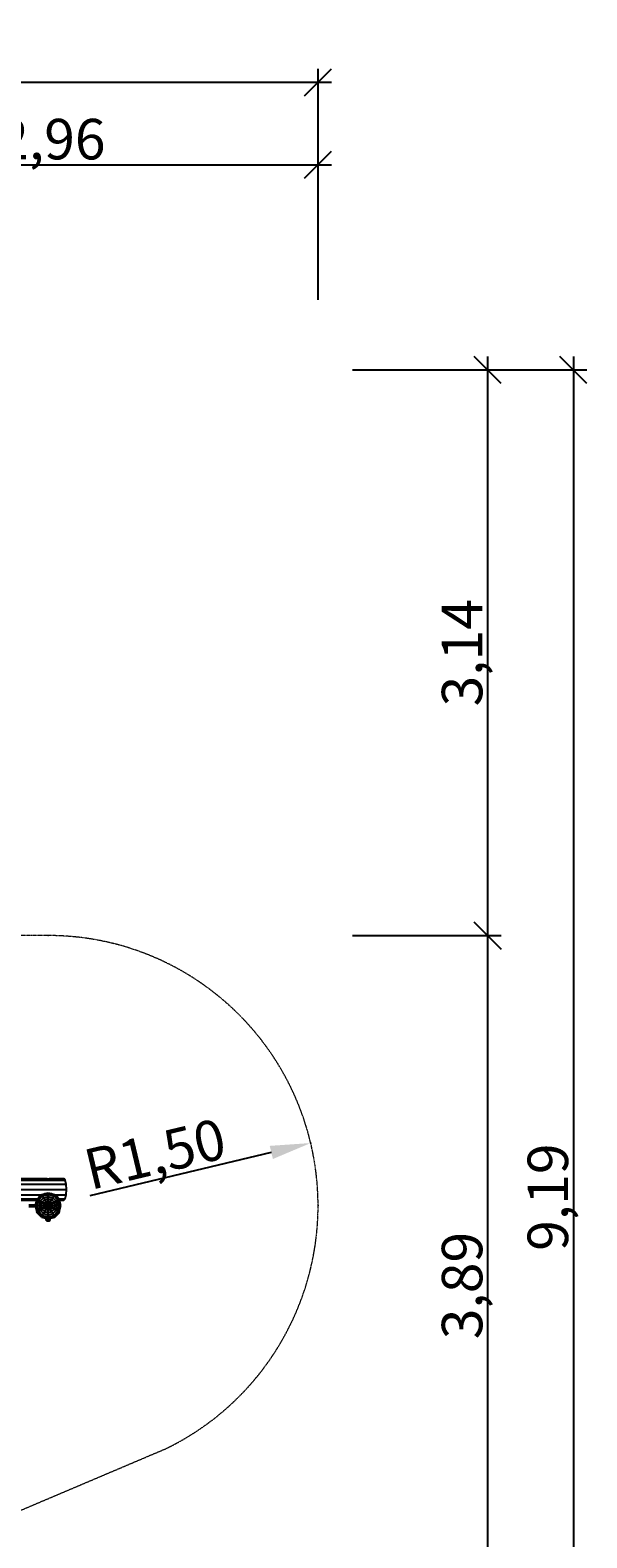
# Model space of a CAD drawing. Units: millimetres. Extents: x -2409 to 12195, y -3047 to 11077.
# Drawn here: x 9101 to 12195, y 2703 to 11077 of the extents above; entities that cross this region are included whole.
import ezdxf

# ---------------------------------------------------------------- set-up
doc = ezdxf.new("R2010")
doc.units = ezdxf.units.MM
doc.linetypes.add('DASHEDX2', pattern=[1.5, 1, -0.5])
doc.layers.get('0').update_dxf_attribs({"lineweight": 9})
doc.layers.add('1', color=7, linetype='Continuous')
doc.layers.add('BEMASSUNG-SH', color=7, linetype='Continuous', lineweight=9)
doc.layers.add('Fallbereich', color=5, linetype='DASHEDX2', lineweight=9)
doc.styles.add('ARIAL', font='arial.ttf')
doc.dimstyles.new('SH', dxfattribs={"dimtxt": 3, "dimasz": 0.18, "dimexe": 1, "dimexo": 2, "dimgap": 0.09, "dimtad": 1, "dimlfac": 0.001, "dimzin": 0, "dimtxsty": 'ARIAL', "dimtsz": 1, "dimcen": 0.09, "dimdle": 1, "dimadec": 0, "dimazin": 0, "dimtfac": 1, "dimtdec": 4, "dimtofl": 0, "dimtmove": 0, "dimatfit": 3, "dimfxl": 10, "dimfxlon": 1, "dimtolj": 1, "dimtzin": 0, "dimarcsym": 0})
doc.dimstyles.new('SH$4', dxfattribs={"dimtxt": 3, "dimasz": 3, "dimexe": 1, "dimexo": 2, "dimgap": 0.09, "dimtad": 1, "dimlfac": 0.001, "dimzin": 0, "dimtxsty": 'ARIAL', "dimsah": 1, "dimcen": 0.09, "dimdle": 1, "dimadec": 0, "dimazin": 0, "dimtfac": 1, "dimtdec": 4, "dimtofl": 0, "dimtmove": 0, "dimatfit": 3, "dimfxl": 10, "dimfxlon": 1, "dimtolj": 1, "dimtzin": 0, "dimarcsym": 0})

# ---------------------------------------------------------------- blocks, each defined once
blk = doc.blocks.new('*D64')
at = {"color": 0}
for p in [(10701, 10787.4), (0, 4547.9), (10701, 4547.9)]:
    blk.add_point(p, dxfattribs=at)
at = {"layer": 'BEMASSUNG-SH', "color": 0, "lineweight": -2}
for p, q in [((75, 10862.4), (-75, 10712.4)), ((0, 10037.4), (0, 10862.4)), ((10626, 10712.4), (10776, 10862.4)), ((10701, 10037.4), (10701, 10862.4)), ((-75, 10787.4), (10776, 10787.4))]:
    blk.add_line(p, q, dxfattribs=at)
at = {"layer": 'BEMASSUNG-SH', "color": 0, "insert": (5350.5, 10929.2), "char_height": 225, "attachment_point": 5, "style": 'ARIAL'}
blk.add_mtext('\\A1;10,70', dxfattribs=at)
blk = doc.blocks.new('*D70')
at = {"color": 0}
for p in [(5532, 9189.9), (9201, 6047.9), (11643.3, 6047.9)]:
    blk.add_point(p, dxfattribs=at)
at = {"layer": 'BEMASSUNG-SH', "color": 0, "lineweight": -2}
for p, q in [((11718.3, 9114.9), (11568.3, 9264.9)), ((11643.3, 9264.9), (11643.3, 5972.9)), ((10893.3, 9189.9), (11718.3, 9189.9)), ((11568.3, 6122.9), (11718.3, 5972.9)), ((10893.3, 6047.9), (11718.3, 6047.9))]:
    blk.add_line(p, q, dxfattribs=at)
at = {"layer": 'BEMASSUNG-SH', "color": 0, "insert": (11501.5, 7618.9), "char_height": 225, "attachment_point": 5, "rotation": 90, "style": 'ARIAL'}
blk.add_mtext('\\A1;3,14', dxfattribs=at)
blk = doc.blocks.new('*D76')
at = {"color": 0}
for p in [(5532, 9189.9), (2300, 0), (12120.2, 0)]:
    blk.add_point(p, dxfattribs=at)
at = {"layer": 'BEMASSUNG-SH', "color": 0, "lineweight": -2}
for p, q in [((12195.2, 9114.9), (12045.2, 9264.9)), ((12120.2, 9264.9), (12120.2, -75)), ((11370.2, 9189.9), (12195.2, 9189.9)), ((11370.2, 0), (12195.2, 0)), ((12045.2, 75), (12195.2, -75))]:
    blk.add_line(p, q, dxfattribs=at)
at = {"layer": 'BEMASSUNG-SH', "color": 0, "insert": (11978.4, 4594.9), "char_height": 225, "attachment_point": 5, "rotation": 90, "style": 'ARIAL'}
blk.add_mtext('\\A1;9,19', dxfattribs=at)
blk = doc.blocks.new('*D46')
at = {"color": 0}
for p in [(10660.2, 4895.5), (9201, 4547.9)]:
    blk.add_point(p, dxfattribs=at)
at = {"layer": 'BEMASSUNG-SH', "color": 0, "lineweight": -2}
blk.add_line((10441.3, 4843.4), (9432.9, 4603.1), dxfattribs=at)
at = {"layer": 'BEMASSUNG-SH', "color": 0}
blk.add_solid([(10450, 4806.9), (10432.6, 4879.8), (10660.2, 4895.5)], dxfattribs=at)
at = {"layer": 'BEMASSUNG-SH', "color": 0, "insert": (9794.8, 4835.2), "char_height": 225, "attachment_point": 5, "rotation": 13.40032, "style": 'ARIAL'}
blk.add_mtext('\\A1;R1,50', dxfattribs=at)
blk = doc.blocks.new('*D56')
at = {"color": 0}
for p in [(10701, 10329.7), (7742, 6047.9), (10701, 4547.9)]:
    blk.add_point(p, dxfattribs=at)
at = {"layer": 'BEMASSUNG-SH', "color": 0, "lineweight": -2}
for p, q in [((7817, 10404.7), (7667, 10254.7)), ((7742, 9579.7), (7742, 10404.7)), ((10626, 10254.7), (10776, 10404.7)), ((10701, 9579.7), (10701, 10404.7)), ((7667, 10329.7), (10776, 10329.7))]:
    blk.add_line(p, q, dxfattribs=at)
at = {"layer": 'BEMASSUNG-SH', "color": 0, "insert": (9221.5, 10471.6), "char_height": 225, "attachment_point": 5, "style": 'ARIAL'}
blk.add_mtext('\\A1;2,96', dxfattribs=at)
blk = doc.blocks.new('*D71')
at = {"color": 0}
for p in [(9201, 6047.9), (7408.2, 2160.1), (11643.3, 2160.1)]:
    blk.add_point(p, dxfattribs=at)
at = {"layer": 'BEMASSUNG-SH', "color": 0, "lineweight": -2}
for p, q in [((11718.3, 5972.9), (11568.3, 6122.9)), ((11643.3, 6122.9), (11643.3, 2085.1)), ((10893.3, 6047.9), (11718.3, 6047.9)), ((11568.3, 2235.1), (11718.3, 2085.1)), ((10893.3, 2160.1), (11718.3, 2160.1))]:
    blk.add_line(p, q, dxfattribs=at)
at = {"layer": 'BEMASSUNG-SH', "color": 0, "insert": (11501.5, 4104), "char_height": 225, "attachment_point": 5, "rotation": 90, "style": 'ARIAL'}
blk.add_mtext('\\A1;3,89', dxfattribs=at)
blk = doc.blocks.new('*D57')
at = {"color": 0}
for p in [(10701, 4547.9), (7408.2, 2160.1), (7408.2, -1543.6)]:
    blk.add_point(p, dxfattribs=at)
at = {"layer": 'BEMASSUNG-SH', "color": 0, "lineweight": -2}
for p, q in [((7408.2, -793.6), (7408.2, -1618.6)), ((10701, -793.6), (10701, -1618.6)), ((7483.2, -1468.6), (7333.2, -1618.6)), ((10626, -1618.6), (10776, -1468.6)), ((10776, -1543.6), (7333.2, -1543.6))]:
    blk.add_line(p, q, dxfattribs=at)
at = {"layer": 'BEMASSUNG-SH', "color": 0, "insert": (9054.6, -1401.8), "char_height": 225, "attachment_point": 5, "style": 'ARIAL'}
blk.add_mtext('\\A1;3,29', dxfattribs=at)

msp = doc.modelspace()

# ---------------------------------------------------------------- linework, layer by layer
at = {"layer": '1', "color": 32}
for p, q in [((6535.474, 4689.832), (9295.722, 4689.832)), ((6638.281, 4697.87), (9194.744, 4697.87)), ((9194.744, 4697.87), (9197.774, 4696.638)), ((9197.774, 4696.638), (9202.707, 4696.128)), ((9201.023, 4696.302), (9204.268, 4696.638)), ((9202.707, 4696.128), (9206.652, 4696.638)), ((9204.268, 4696.638), (9207.299, 4697.87)), ((9204.268, 4696.33), (9204.268, 4696.638)), ((9206.652, 4696.638), (9207.299, 4697.87)), ((9207.299, 4697.87), (9287.943, 4697.87)), ((9295.722, 4689.832), (9287.943, 4697.87)), ((9301.417, 4667.87), (9295.722, 4689.832)), ((6541.169, 4667.87), (9301.417, 4667.87)), ((6543.253, 4637.87), (9303.501, 4637.87)), ((6667.834, 4607.869), (9164.713, 4607.87)), ((9151.552, 4597.367), (9162.969, 4606.125)), ((9169.535, 4609.934), (9182.934, 4615.484)), ((9182.934, 4615.484), (9197.318, 4617.378)), ((9204.657, 4617.395), (9219.164, 4615.484)), ((9219.164, 4615.484), (9232.672, 4609.888)), ((9237.323, 4607.87), (9301.417, 4607.87)), ((9238.874, 4606.318), (9250.533, 4597.367)), ((9295.722, 4585.908), (9301.417, 4607.87)), ((9303.501, 4637.87), (9301.417, 4667.87)), ((9301.417, 4607.87), (9303.501, 4637.87)), ((6701.513, 4585.907), (9142.754, 4585.908)), ((6701.513, 4577.869), (9138.337, 4577.87)), ((9138.337, 4577.87), (9138.953, 4579.35)), ((9142.754, 4585.908), (9151.552, 4597.367)), ((9259.319, 4585.908), (9250.533, 4597.367)), ((9259.319, 4585.908), (9295.722, 4585.908)), ((9263.705, 4577.87), (9263.059, 4579.438)), ((9263.705, 4577.87), (9287.943, 4577.87)), ((9287.943, 4577.87), (9295.722, 4585.908))]:
    msp.add_line(p, q, dxfattribs=at)
at = {"layer": '1'}
for p, q in [((9139.963, 4583.12), (9165.768, 4608.925)), ((9140.423, 4582.855), (9166.034, 4608.465)), ((9141.815, 4582.051), (9166.837, 4607.073)), ((9165.768, 4608.925), (9201.018, 4618.37)), ((9166.034, 4608.465), (9165.768, 4608.925)), ((9166.034, 4608.465), (9201.018, 4617.839)), ((9166.837, 4607.073), (9166.034, 4608.465)), ((9166.837, 4607.073), (9201.018, 4616.232)), ((9168.115, 4604.859), (9166.837, 4607.073)), ((9168.115, 4604.859), (9201.018, 4613.675)), ((9169.775, 4601.985), (9201.018, 4610.357)), ((9201.018, 4618.37), (9236.268, 4608.925)), ((9201.018, 4617.839), (9201.018, 4618.37)), ((9201.018, 4617.839), (9236.003, 4608.465)), ((9201.018, 4616.232), (9201.018, 4617.839)), ((9201.018, 4616.232), (9235.199, 4607.073)), ((9201.018, 4613.675), (9201.018, 4616.232)), ((9201.018, 4613.675), (9233.921, 4604.859)), ((9201.018, 4610.357), (9201.018, 4613.675)), ((9201.018, 4610.357), (9232.262, 4601.985)), ((9201.018, 4598.399), (9201.018, 4610.357)), ((9233.921, 4604.859), (9235.199, 4607.073)), ((9235.199, 4607.073), (9236.003, 4608.465)), ((9260.221, 4582.051), (9235.199, 4607.073)), ((9236.003, 4608.465), (9236.268, 4608.925)), ((9236.003, 4608.465), (9261.613, 4582.854)), ((9236.268, 4608.925), (9262.073, 4583.12)), ((9093.696, 4552.87), (9101.017, 4552.87)), ((9093.696, 4542.87), (9101.017, 4542.87)), ((9101.017, 4552.87), (9111.017, 4552.87)), ((9101.017, 4542.87), (9101.017, 4552.87)), ((9101.017, 4542.87), (9111.017, 4542.869)), ((9106.016, 4542.87), (9106.016, 4552.87)), ((9111.017, 4542.869), (9111.017, 4552.87)), ((9111.017, 4552.87), (9121.017, 4552.87)), ((9111.017, 4542.869), (9121.017, 4542.87)), ((9116.016, 4542.87), (9116.016, 4552.87)), ((9121.017, 4542.87), (9121.017, 4552.87)), ((9121.017, 4552.87), (9128.338, 4552.87)), ((9121.017, 4542.87), (9128.338, 4542.87)), ((9128.338, 4542.87), (9128.338, 4552.87)), ((9128.338, 4552.87), (9131.016, 4552.87)), ((9128.338, 4542.87), (9131.016, 4542.87)), ((9130.518, 4547.87), (9139.963, 4583.12)), ((9139.963, 4512.62), (9130.518, 4547.87)), ((9130.518, 4547.87), (9131.049, 4547.87)), ((9131.016, 4549.736), (9131.016, 4552.87)), ((9131.016, 4542.87), (9131.016, 4546.004)), ((9131.049, 4547.87), (9140.423, 4582.855)), ((9140.423, 4512.886), (9131.049, 4547.87)), ((9131.049, 4547.87), (9132.656, 4547.87)), ((9132.656, 4547.87), (9141.815, 4582.051)), ((9141.815, 4513.689), (9132.656, 4547.87)), ((9132.656, 4547.87), (9135.213, 4547.87)), ((9135.213, 4547.87), (9144.029, 4580.773)), ((9144.029, 4514.967), (9135.213, 4547.87)), ((9135.213, 4547.87), (9138.531, 4547.87)), ((9138.531, 4547.87), (9146.903, 4579.114)), ((9138.531, 4547.87), (9195.978, 4547.87)), ((9146.903, 4516.627), (9138.531, 4547.87)), ((9139.963, 4583.12), (9140.423, 4582.855)), ((9140.423, 4582.855), (9141.815, 4582.051)), ((9141.815, 4582.051), (9144.029, 4580.773)), ((9144.029, 4580.773), (9168.115, 4604.859)), ((9144.029, 4580.773), (9146.903, 4579.114)), ((9146.903, 4579.114), (9169.775, 4601.985)), ((9146.903, 4579.114), (9157.259, 4573.135)), ((9146.903, 4516.627), (9157.259, 4522.606)), ((9150.489, 4547.87), (9157.259, 4573.135)), ((9157.259, 4522.606), (9150.489, 4547.87)), ((9157.259, 4573.135), (9175.754, 4591.629)), ((9157.259, 4573.135), (9167.846, 4567.022)), ((9157.259, 4522.606), (9167.846, 4528.718)), ((9175.753, 4504.111), (9157.259, 4522.606)), ((9162.714, 4547.87), (9167.846, 4567.022)), ((9167.846, 4528.718), (9162.714, 4547.87)), ((9167.846, 4567.022), (9181.866, 4581.042)), ((9167.846, 4567.022), (9178.701, 4560.755)), ((9167.846, 4528.718), (9178.701, 4534.986)), ((9181.866, 4514.698), (9167.846, 4528.718)), ((9169.775, 4601.985), (9168.115, 4604.859)), ((9175.754, 4591.629), (9169.775, 4601.985)), ((9175.249, 4547.87), (9178.701, 4560.755)), ((9178.701, 4534.986), (9175.249, 4547.87)), ((9175.754, 4591.629), (9201.018, 4598.399)), ((9181.866, 4581.042), (9175.754, 4591.629)), ((9178.701, 4560.755), (9188.134, 4570.187)), ((9178.701, 4560.755), (9189.735, 4554.385)), ((9178.701, 4534.986), (9189.735, 4541.356)), ((9188.133, 4525.553), (9178.701, 4534.986)), ((9181.866, 4581.042), (9201.018, 4586.174)), ((9188.134, 4570.187), (9181.866, 4581.042)), ((9181.866, 4514.698), (9188.133, 4525.553)), ((9187.989, 4547.87), (9189.735, 4554.385)), ((9189.735, 4541.356), (9187.989, 4547.87)), ((9188.133, 4525.553), (9194.503, 4536.587)), ((9188.133, 4525.553), (9201.018, 4522.101)), ((9188.134, 4570.187), (9201.018, 4573.639)), ((9194.504, 4559.153), (9188.134, 4570.187)), ((9189.735, 4554.385), (9194.504, 4559.153)), ((9189.735, 4554.385), (9196.653, 4550.39)), ((9189.735, 4541.356), (9196.653, 4545.35)), ((9194.503, 4536.587), (9189.735, 4541.356)), ((9194.503, 4536.587), (9198.498, 4543.505)), ((9194.503, 4536.587), (9201.018, 4534.841)), ((9194.504, 4559.153), (9201.018, 4560.899)), ((9198.498, 4552.235), (9194.504, 4559.153)), ((9195.978, 4547.87), (9196.653, 4550.39)), ((9196.653, 4545.35), (9195.978, 4547.87)), ((9196.653, 4550.39), (9198.498, 4552.235)), ((9196.653, 4545.35), (9198.498, 4543.505)), ((9198.498, 4552.235), (9201.018, 4552.91)), ((9198.498, 4543.505), (9201.018, 4542.83)), ((9201.018, 4598.399), (9226.283, 4591.629)), ((9201.018, 4586.174), (9201.018, 4598.399)), ((9201.018, 4586.174), (9220.17, 4581.042)), ((9201.018, 4573.639), (9201.018, 4586.174)), ((9201.018, 4573.639), (9213.903, 4570.187)), ((9201.018, 4560.899), (9201.018, 4573.639)), ((9201.018, 4560.899), (9207.533, 4559.153)), ((9201.018, 4552.91), (9201.018, 4560.899)), ((9201.018, 4552.91), (9203.538, 4552.235)), ((9201.018, 4542.83), (9203.538, 4543.505)), ((9201.018, 4534.841), (9201.018, 4542.83)), ((9201.018, 4534.841), (9207.532, 4536.587)), ((9201.018, 4522.101), (9201.018, 4534.841)), ((9201.018, 4522.101), (9213.902, 4525.553)), ((9201.018, 4509.566), (9201.018, 4522.101)), ((9203.538, 4552.235), (9207.533, 4559.153)), ((9205.383, 4550.39), (9203.538, 4552.235)), ((9203.538, 4543.505), (9205.383, 4545.35)), ((9207.532, 4536.587), (9203.538, 4543.505)), ((9205.383, 4550.39), (9212.301, 4554.384)), ((9206.058, 4547.87), (9205.383, 4550.39)), ((9205.383, 4545.35), (9206.058, 4547.87)), ((9205.383, 4545.35), (9212.301, 4541.355)), ((9206.058, 4547.87), (9251.547, 4547.87)), ((9207.532, 4536.587), (9212.301, 4541.355)), ((9213.902, 4525.553), (9207.532, 4536.587)), ((9207.533, 4559.153), (9213.903, 4570.187)), ((9212.301, 4554.384), (9207.533, 4559.153)), ((9212.301, 4554.384), (9223.335, 4560.754)), ((9214.047, 4547.87), (9212.301, 4554.384)), ((9212.301, 4541.355), (9214.047, 4547.87)), ((9212.301, 4541.355), (9223.335, 4534.985)), ((9213.902, 4525.553), (9223.335, 4534.985)), ((9220.17, 4514.698), (9213.902, 4525.553)), ((9213.903, 4570.187), (9220.17, 4581.042)), ((9223.335, 4560.754), (9213.903, 4570.187)), ((9220.17, 4581.042), (9226.283, 4591.629)), ((9220.17, 4581.042), (9234.19, 4567.022)), ((9220.17, 4514.698), (9234.19, 4528.718)), ((9223.335, 4560.754), (9234.19, 4567.022)), ((9226.787, 4547.87), (9223.335, 4560.754)), ((9223.335, 4534.985), (9226.787, 4547.87)), ((9223.335, 4534.985), (9234.19, 4528.718)), ((9226.282, 4504.111), (9244.777, 4522.605)), ((9226.283, 4591.629), (9232.262, 4601.985)), ((9244.777, 4573.134), (9226.283, 4591.629)), ((9232.262, 4601.985), (9233.921, 4604.859)), ((9255.133, 4579.113), (9232.262, 4601.985)), ((9233.921, 4604.859), (9258.007, 4580.773)), ((9234.19, 4567.022), (9244.777, 4573.134)), ((9239.322, 4547.87), (9234.19, 4567.022)), ((9234.19, 4528.718), (9239.322, 4547.87)), ((9234.19, 4528.718), (9244.777, 4522.605)), ((9244.777, 4573.134), (9255.133, 4579.113)), ((9251.547, 4547.87), (9244.777, 4573.134)), ((9244.777, 4522.605), (9251.547, 4547.87)), ((9244.777, 4522.605), (9255.133, 4516.626)), ((9251.547, 4547.87), (9266.823, 4547.87)), ((9255.133, 4579.113), (9258.007, 4580.773)), ((9263.505, 4547.87), (9255.133, 4579.113)), ((9255.133, 4516.626), (9263.505, 4547.87)), ((9258.007, 4580.773), (9260.221, 4582.051)), ((9266.823, 4547.87), (9258.007, 4580.773)), ((9258.007, 4514.967), (9266.823, 4547.87)), ((9260.221, 4582.051), (9261.613, 4582.854)), ((9269.38, 4547.87), (9260.221, 4582.051)), ((9260.221, 4513.689), (9269.38, 4547.87)), ((9261.613, 4582.854), (9262.073, 4583.12)), ((9270.987, 4547.87), (9261.613, 4582.854)), ((9261.613, 4512.885), (9270.987, 4547.87)), ((9271.518, 4547.87), (9262.073, 4583.12)), ((9262.073, 4512.62), (9271.518, 4547.87)), ((9266.823, 4547.87), (9269.38, 4547.87)), ((9269.38, 4547.87), (9270.987, 4547.87)), ((9270.987, 4547.87), (9271.518, 4547.87)), ((9136.928, 4510.87), (9139.96, 4512.619)), ((9164.014, 4483.783), (9136.928, 4510.87)), ((9139.963, 4512.62), (9140.423, 4512.886)), ((9165.768, 4486.815), (9139.963, 4512.62)), ((9140.423, 4512.886), (9141.815, 4513.689)), ((9166.033, 4487.275), (9140.423, 4512.886)), ((9141.815, 4513.689), (9144.029, 4514.967)), ((9141.815, 4513.689), (9166.837, 4488.667)), ((9144.029, 4514.967), (9146.903, 4516.627)), ((9144.029, 4514.967), (9168.115, 4490.881)), ((9169.774, 4493.755), (9146.903, 4516.627)), ((9164.014, 4483.783), (9201.014, 4473.869)), ((9165.768, 4486.815), (9166.033, 4487.275)), ((9165.768, 4486.815), (9201.018, 4477.37)), ((9166.033, 4487.275), (9166.837, 4488.667)), ((9166.033, 4487.275), (9201.018, 4477.901)), ((9166.837, 4488.667), (9168.115, 4490.881)), ((9166.837, 4488.667), (9201.018, 4479.508)), ((9168.115, 4490.881), (9169.774, 4493.755)), ((9168.115, 4490.881), (9201.018, 4482.065)), ((9169.774, 4493.755), (9175.753, 4504.111)), ((9169.774, 4493.755), (9201.018, 4485.383)), ((9175.753, 4504.111), (9181.866, 4514.698)), ((9175.753, 4504.111), (9201.018, 4497.341)), ((9181.866, 4514.698), (9201.018, 4509.566)), ((9190.01, 4465.868), (9190.01, 4473.868)), ((9190.012, 4473.868), (9195.513, 4473.868)), ((9190.012, 4465.868), (9195.513, 4465.868)), ((9194.51, 4473.868), (9194.51, 4475.611)), ((9194.51, 4463.868), (9194.51, 4465.868)), ((9194.51, 4463.868), (9195.381, 4463.868)), ((9195.381, 4463.868), (9197.761, 4463.868)), ((9195.383, 4473.868), (9195.383, 4475.378)), ((9195.383, 4463.868), (9195.383, 4465.868)), ((9195.513, 4473.868), (9206.513, 4473.868)), ((9195.513, 4465.868), (9195.513, 4473.868)), ((9195.513, 4465.868), (9206.512, 4465.868)), ((9197.761, 4463.868), (9201.012, 4463.868)), ((9197.763, 4473.868), (9197.763, 4474.74)), ((9197.763, 4463.868), (9197.763, 4465.868)), ((9201.012, 4463.868), (9204.261, 4463.868)), ((9201.014, 4473.869), (9238.014, 4483.783)), ((9201.014, 4463.868), (9201.014, 4465.868)), ((9201.018, 4509.566), (9220.17, 4514.698)), ((9201.018, 4497.341), (9201.018, 4509.566)), ((9201.018, 4497.341), (9226.282, 4504.111)), ((9201.018, 4485.383), (9201.018, 4497.341)), ((9201.018, 4485.383), (9232.261, 4493.755)), ((9201.018, 4482.065), (9233.921, 4490.881)), ((9201.018, 4479.508), (9235.199, 4488.667)), ((9201.018, 4477.901), (9236.002, 4487.275)), ((9201.018, 4477.37), (9236.268, 4486.815)), ((9201.018, 4482.065), (9201.018, 4485.383)), ((9201.018, 4479.508), (9201.018, 4482.065)), ((9201.018, 4477.901), (9201.018, 4479.508)), ((9201.018, 4477.37), (9201.018, 4477.901)), ((9204.261, 4463.868), (9206.639, 4463.868)), ((9204.263, 4473.868), (9204.263, 4474.739)), ((9204.263, 4463.868), (9204.263, 4465.868)), ((9206.512, 4465.868), (9206.513, 4473.868)), ((9206.512, 4465.868), (9207.511, 4465.868)), ((9206.513, 4473.868), (9207.511, 4473.868)), ((9206.639, 4463.868), (9207.51, 4463.868)), ((9206.641, 4473.868), (9206.641, 4475.377)), ((9206.641, 4463.868), (9206.641, 4465.868)), ((9207.51, 4473.868), (9207.51, 4475.61)), ((9207.51, 4473.868), (9212.011, 4473.868)), ((9207.51, 4463.868), (9207.51, 4465.868)), ((9207.51, 4465.868), (9212.011, 4465.868)), ((9212.011, 4465.868), (9212.011, 4473.868)), ((9226.282, 4504.111), (9220.17, 4514.698)), ((9232.261, 4493.755), (9226.282, 4504.111)), ((9232.261, 4493.755), (9255.133, 4516.626)), ((9233.921, 4490.881), (9232.261, 4493.755)), ((9233.921, 4490.881), (9258.007, 4514.967)), ((9235.199, 4488.667), (9233.921, 4490.881)), ((9235.199, 4488.667), (9260.221, 4513.689)), ((9236.002, 4487.275), (9235.199, 4488.667)), ((9236.002, 4487.275), (9261.613, 4512.885)), ((9236.268, 4486.815), (9236.002, 4487.275)), ((9236.268, 4486.815), (9262.073, 4512.62)), ((9238.014, 4483.783), (9265.1, 4510.87)), ((9255.133, 4516.626), (9258.007, 4514.967)), ((9258.007, 4514.967), (9260.221, 4513.689)), ((9260.221, 4513.689), (9261.613, 4512.885)), ((9261.613, 4512.885), (9262.073, 4512.62)), ((9262.069, 4512.619), (9265.1, 4510.87))]:
    msp.add_line(p, q, dxfattribs=at)
at = {"layer": 'Fallbereich'}
msp.add_lwpolyline([(6081.987, 1360.867, 0.27801606), (7408.215, 2160.065), (9855.033, 3197.962, 0.79650566), (9201.013, 6047.867), (7741.981, 6047.868), (7741.982, 6979.864, 0.73154937), (3727.229, 8255.381), (1999.991, 8255.381, 0.41421306), (499.99, 6755.383), (499.989, 5665.876, 0.21342075), (0, 4547.845), (0.005, 3446.153, 0.29026517), (861.57, 2090.507, 0.14987976), (1299.998, 1328.03), (1299.998, 1000, 0.41421356), (2299.998, 0), (2799.995, 0, 0.41421356), (3799.995, 1000), (3799.995, 1360.867)], format="xyb", close=True, dxfattribs=at)

# ---------------------------------------------------------------- dimensions: what is measured, and where the dimension line sits
at = {"layer": 'BEMASSUNG-SH'}
for base, p1, p2, picture, middle in [((10701.01, 10787.352), (0, 4547.853), (10701.01, 4547.853), '*D64', (5350.505, 10929.215)), ((10701.01, 10329.72), (7741.981, 6047.868), (10701.01, 4547.869), '*D56', (9221.496, 10471.582)), ((7408.215, -1543.641), (10701.01, 4547.869), (7408.215, 2160.065), '*D57', (9054.613, -1401.778))]:
    dim = msp.add_linear_dim(base=base, p1=p1, p2=p2, dimstyle='SH', override={"dimscale": 0}, dxfattribs=at)
    dim.commit()
    dim.dimension.update_dxf_attribs({"geometry": picture, "text_midpoint": middle})
for base, p1, p2, picture, middle in [((12120.225, 0), (5531.985, 9189.863), (2299.998, 0), '*D76', (11978.363, 4594.932)), ((11643.318, 6047.867), (5531.985, 9189.863), (9201.013, 6047.867), '*D70', (11501.456, 7618.865)), ((11643.318, 2160.065), (9201.013, 6047.867), (7408.215, 2160.065), '*D71', (11501.456, 4103.966))]:
    dim = msp.add_linear_dim(base=base, p1=p1, p2=p2, angle=90, dimstyle='SH', override={"dimscale": 0}, dxfattribs=at)
    dim.commit()
    dim.dimension.update_dxf_attribs({"geometry": picture, "text_midpoint": middle})
dim = msp.add_radius_dim(center=(9201.012, 4547.869), mpoint=(10660.172, 4895.499), dimstyle='SH$4', override={"dimscale": 0}, dxfattribs=at)
dim.commit()
dim.dimension.update_dxf_attribs({"geometry": '*D46', "text_midpoint": (9827.684, 4697.167), "dimtype": 164})

doc.saveas('drawing.dxf')
